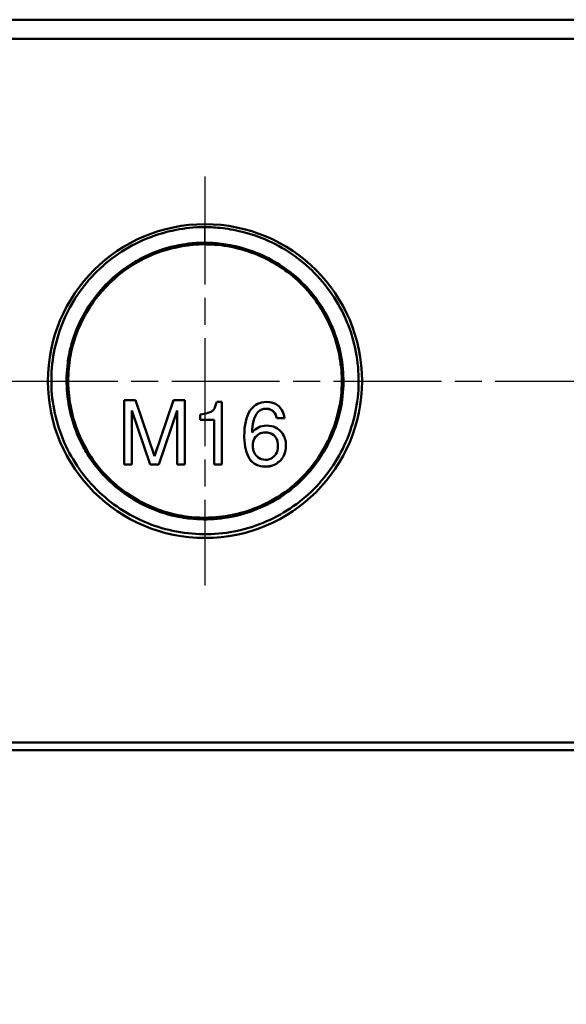
# Model space of a CAD drawing. Units: millimetres. Extents: x 1 to 1190, y 1 to 840.
# Drawn here: x 377 to 406, y 621 to 672 of the extents above; entities that cross this region are included whole.
import ezdxf

# ---------------------------------------------------------------- set-up
doc = ezdxf.new("R2010")
doc.units = ezdxf.units.MM
doc.header["$PDMODE"] = 35
doc.header["$PDSIZE"] = -2
doc.linetypes.add('CHAIN', pattern=[0.3543, 0.2362, -0.0295, 0.0591, -0.0295])
doc.linetypes.add('DASH_DOT', pattern=[0.37, 0.24, -0.06, 0.01, -0.06])
for name, color, linetype, lineweight in [('Bemaßung (ISO)', 1, 'Continuous', 25), ('Mittellinie (ISO)', 1, 'DASH_DOT', 25), ('Mittelpunktmarkierung (ISO)', 1, 'DASH_DOT', 25), ('Sichtbar (ISO)', 7, 'Continuous', 50), ('Sichtbar schmal (ISO)', 1, 'Continuous', 25)]:
    doc.layers.add(name, color=color, linetype=linetype, lineweight=lineweight)
doc.styles.add('5', font='isocpeur.ttf', dxfattribs={"width": 1.1})
doc.dimstyles.new('11-Bopla 5', dxfattribs={"dimtxt": 5, "dimasz": 2.5, "dimexe": 1, "dimexo": 0, "dimgap": 0.6, "dimtad": 1, "dimdec": 6, "dimrnd": 1e-08, "dimtxsty": '5', "dimcen": 0.09, "dimdle": 7, "dimclrd": 1, "dimclre": 1, "dimclrt": 7, "dimadec": 6, "dimazin": 2, "dimtfac": 0.7, "dimtdec": 3, "dimtmove": 0, "dimatfit": 3, "dimfxl": 1, "dimtolj": 1, "dimlwd": 25, "dimlwe": 25, "dimarcsym": 0})

# ---------------------------------------------------------------- blocks, each defined once
blk = doc.blocks.new('*D12')
at = {"layer": 'Bemaßung (ISO)', "color": 1, "linetype": 'Continuous', "lineweight": 25}
for p, q in [((322.715, 634.413), (322.715, 611.413)), ((534.64, 634.413), (534.64, 611.413)), ((325.215, 612.413), (532.14, 612.413))]:
    blk.add_line(p, q, dxfattribs=at)
at = {"layer": 'Bemaßung (ISO)', "color": 1, "linetype": 'Continuous'}
for points in [[(325.215, 612.83), (325.215, 611.996), (322.715, 612.413)], [(532.14, 612.83), (532.14, 611.996), (534.64, 612.413)]]:
    blk.add_solid(points, dxfattribs=at)
at = {"layer": 'Defpoints', "color": 0, "linetype": 'Continuous'}
for p in [(322.715, 634.413), (534.64, 634.413), (534.64, 612.413)]:
    blk.add_point(p, dxfattribs=at)
at = {"layer": 'Bemaßung (ISO)', "color": 7, "linetype": 'Continuous', "lineweight": 25, "insert": (424.003, 613.013), "char_height": 5, "attachment_point": 7, "style": '5'}
blk.add_mtext('\\A1;212', dxfattribs=at)

msp = doc.modelspace()

# ---------------------------------------------------------------- linework, layer by layer
at = {"layer": 'Mittellinie (ISO)', "linetype": 'CHAIN', "ltscale": 23.990969}
msp.add_line((350.9275348, 653.4131215), (512.9275348, 653.4131215), dxfattribs=at)
at = {"layer": 'Mittelpunktmarkierung (ISO)', "linetype": 'CHAIN', "ltscale": 23.990969}
msp.add_line((386.6775348, 664.1631215), (386.6775348, 642.6631215), dxfattribs=at)
at = {"layer": 'Sichtbar (ISO)'}
for p, q in [((324.4198558, 672.4131215), (532.9352138, 672.4131215)), ((532.895259, 671.4131215), (324.4598106, 671.4131215)), ((381.232243, 658.2243078), (381.232159, 658.2363286)), ((379.8096378, 655.8067523), (379.8096458, 655.8113672)), ((382.4254854, 652.4113669), (383.0259105, 652.4113669)), ((382.4254854, 649.0187579), (382.4254854, 652.4113669)), ((383.0259105, 652.4113669), (384.0312115, 649.4562242)), ((384.0312115, 649.4562242), (385.0179412, 652.4113669)), ((385.0179412, 652.4113669), (385.6183308, 652.4113669)), ((385.6183308, 652.4113669), (385.6183308, 649.0187579)), ((387.2985552, 652.3183064), (387.5684962, 652.3183064)), ((387.5684962, 652.3183064), (387.5684962, 649.0187579)), ((389.761367, 652.3043526), (389.9242477, 652.3183064)), ((382.8350841, 651.8622352), (382.8350841, 651.8664238)), ((382.8350841, 651.8664238), (383.7985197, 649.0229466)), ((382.8350841, 651.8622352), (382.8350841, 649.0187579)), ((383.7985197, 649.0187579), (382.8350841, 651.8622352)), ((384.2546354, 649.0229466), (385.2087322, 651.8664238)), ((385.2087322, 651.8622352), (384.2546354, 649.0187579)), ((385.2087322, 651.8622352), (385.2087322, 651.8664238)), ((385.2087322, 649.0187579), (385.2087322, 651.8622352)), ((387.0425694, 651.8296409), (387.0472211, 651.8296409)), ((389.8963374, 651.9552957), (389.8963374, 651.9594844)), ((389.8963374, 651.9594844), (390.0266562, 651.9455306)), ((390.0266562, 651.941342), (389.8963374, 651.9552957)), ((390.0266562, 651.941342), (390.0266562, 651.9455306)), ((386.4281892, 651.3689184), (386.4281892, 651.6621248)), ((386.4281892, 651.3731071), (387.1589331, 651.3731071)), ((387.1589331, 651.3689184), (386.4281892, 651.3689184)), ((387.1589331, 651.3689184), (387.1589331, 651.3731071)), ((387.1589331, 649.0187579), (387.1589331, 651.3689184)), ((390.45021, 651.4573632), (390.45021, 651.4615519)), ((390.45021, 651.4615519), (390.8591348, 651.4615519)), ((390.8597731, 651.4573632), (390.45021, 651.4573632)), ((379.8013135, 651.0373054), (379.8013465, 651.056201)), ((388.7420753, 650.4660784), (388.7420753, 650.521929)), ((389.1609774, 650.7034343), (389.1609774, 650.707623)), ((389.1842359, 650.0146584), (389.1842359, 650.0188471)), ((390.5106821, 649.9914022), (390.5106821, 649.9955908)), ((382.4254854, 649.0229466), (382.8350841, 649.0229466)), ((382.8350841, 649.0187579), (382.4254854, 649.0187579)), ((383.7985197, 649.0187579), (383.7985197, 649.0229466)), ((383.7985197, 649.0229466), (384.2546354, 649.0229466)), ((384.2546354, 649.0187579), (383.7985197, 649.0187579)), ((384.2546354, 649.0187579), (384.2546354, 649.0229466)), ((385.2087322, 649.0229466), (385.6183308, 649.0229466)), ((385.6183308, 649.0187579), (385.2087322, 649.0187579)), ((387.1589331, 649.0229466), (387.5684962, 649.0229466)), ((387.5684962, 649.0187579), (387.1589331, 649.0187579)), ((381.3000435, 648.5127557), (381.300012, 648.5172719)), ((386.6349189, 646.1405298), (386.6347655, 646.1376022)), ((388.6302293, 646.4131215), (388.6611843, 646.4131215)), ((324.7181235, 634.4131215), (532.6369461, 634.4131215)), ((329.8275348, 634.0131215), (421.1775348, 634.0131215))]:
    msp.add_line(p, q, dxfattribs=at)
msp.add_circle((386.6775348, 653.4131215), 8.25, dxfattribs=at)
for points, knots in [([(386.6775348, 661.5050552), (386.0455787, 661.5050552), (385.6393985, 661.4554192), (385.1609154, 661.3619304), (385.0726867, 661.3446918), (384.9836644, 661.325865), (384.8935997, 661.3054553), (384.3208247, 661.1756578), (383.7476916, 660.9783702), (383.2069075, 660.720828), (382.7167707, 660.487406), (382.2401316, 660.1998562), (381.7876396, 659.8553198), (381.3644711, 659.5331109), (380.9589868, 659.1557699), (380.601459, 658.7469465), (380.245807, 658.340268), (379.9383624, 657.9054798), (379.6823696, 657.4608728), (379.4170385, 657.0000471), (379.2062662, 656.5323622), (379.0383548, 656.0403607), (378.871454, 655.5513204), (378.7486021, 655.0378575), (378.6772432, 654.5053738), (378.6079839, 653.9885568), (378.587361, 653.4516729), (378.6228485, 652.9077387), (378.6571098, 652.3825979), (378.7432585, 651.8515052), (378.8866148, 651.3223928), (379.0236859, 650.8164783), (379.2139772, 650.3109154), (379.4588524, 649.8214919), (379.6943412, 649.3508287), (379.9798724, 648.8949892), (380.317296, 648.4631844), (380.6404046, 648.0496989), (381.0124163, 647.6574248), (381.4281627, 647.301505), (381.8279224, 646.9592713), (382.2679845, 646.650172), (382.7464155, 646.3833906), (383.2047047, 646.1278407), (383.7001442, 645.9106781), (384.2216567, 645.7441091), (384.7229249, 645.5840061), (385.2487874, 645.4699943), (385.7936988, 645.4099674), (386.3173242, 645.3522854), (386.8635502, 645.3455851), (387.4005446, 645.393879), (387.9352614, 645.441968), (388.4617195, 645.5425638), (388.9796601, 645.6966846), (389.4788162, 645.8452157), (389.977579, 646.0460728), (390.4663902, 646.3059229), (390.9289404, 646.5518127), (391.3806356, 646.8503309), (391.8035719, 647.1980315), (392.2091507, 647.5314624), (392.5906111, 647.9113467), (392.9373748, 648.337311), (393.2692436, 648.7449784), (393.5681026, 649.1937549), (393.8225327, 649.67783), (394.0667708, 650.1425141), (394.2708428, 650.6408229), (394.4250094, 651.1681248), (394.5725091, 651.6726235), (394.6736505, 652.2022598), (394.7201336, 652.7471451), (394.7647908, 653.2706258), (394.7594136, 653.8078352), (394.6965832, 654.3546509), (394.6357894, 654.8837423), (394.5212952, 655.4174393), (394.3487844, 655.9444307), (394.1815412, 656.4553303), (393.9572952, 656.9651062), (393.6779564, 657.4517296), (393.3952219, 657.9442688), (393.0679985, 658.3928364), (392.715944, 658.7897116), (392.3460545, 659.2066925), (391.9501192, 659.5666087), (391.5398558, 659.8762221), (391.1107826, 660.2000307), (390.664397, 660.4701558), (390.2066389, 660.6926901), (389.7382173, 660.9204085), (389.2562373, 661.0983915), (388.7733293, 661.2282283), (388.3738255, 661.3356407), (387.9786729, 661.4072425), (387.6297338, 661.4486948), (387.2828888, 661.4898985), (386.9692332, 661.5050552), (386.6775348, 661.5050552)], [-3.3469159902, -3.3469159902, -3.3469159902, -3.3469159902, -3.1198797938, -3.1198797938, -3.1198797938, -3.0780160236, -3.0780160236, -3.0780160236, -2.8117796122, -2.8117796122, -2.8117796122, -2.570477641, -2.570477641, -2.570477641, -2.3448131095, -2.3448131095, -2.3448131095, -2.1203325334, -2.1203325334, -2.1203325334, -1.8876631736, -1.8876631736, -1.8876631736, -1.656394136, -1.656394136, -1.656394136, -1.4319294515, -1.4319294515, -1.4319294515, -1.2152201833, -1.2152201833, -1.2152201833, -1.0080121523, -1.0080121523, -1.0080121523, -0.808746662, -0.808746662, -0.808746662, -0.6179349783, -0.6179349783, -0.6179349783, -0.4344605326, -0.4344605326, -0.4344605326, -0.2587103218, -0.2587103218, -0.2587103218, -0.0897824768, -0.0897824768, -0.0897824768, 0.0725464719, 0.0725464719, 0.0725464719, 0.234186927, 0.234186927, 0.234186927, 0.3899650324, 0.3899650324, 0.3899650324, 0.5373740543, 0.5373740543, 0.5373740543, 0.6787333863, 0.6787333863, 0.6787333863, 0.8140207532, 0.8140207532, 0.8140207532, 0.9438887839, 0.9438887839, 0.9438887839, 1.0681406724, 1.0681406724, 1.0681406724, 1.18751162, 1.18751162, 1.18751162, 1.3030132866, 1.3030132866, 1.3030132866, 1.4149880701, 1.4149880701, 1.4149880701, 1.5283240898, 1.5283240898, 1.5283240898, 1.6474017346, 1.6474017346, 1.6474017346, 1.7719388552, 1.7719388552, 1.7719388552, 1.8993770807, 1.8993770807, 1.8993770807, 2.0048051709, 2.0048051709, 2.0048051709, 2.1096005802, 2.1096005802, 2.1096005802, 2.1096005802]), ([(386.6775348, 660.6871561), (386.9537417, 660.6871561), (387.2299846, 660.6718629), (387.6880427, 660.6155887), (387.8480803, 660.5910548), (388.1910701, 660.5250436), (388.3743261, 660.4832956), (388.9769804, 660.3188574), (389.4198144, 660.1579046), (390.263263, 659.7490683), (390.6701196, 659.5053539), (391.406868, 658.954616), (391.7395345, 658.6560482), (392.0664412, 658.2995068), (392.0929719, 658.2700661), (392.4533049, 657.8632723), (392.7431196, 657.4519579), (393.2346848, 656.5873966), (393.4324781, 656.1324734), (393.7380688, 655.200508), (393.8429156, 654.7228224), (393.9573912, 653.7647738), (393.9670704, 653.2835803), (393.9267315, 652.801823), (393.9264394, 652.7983659), (393.8851008, 652.3134485), (393.7934957, 651.8362319), (393.5183079, 650.9094602), (393.3347665, 650.4599107), (392.8852435, 649.6050636), (392.6191981, 649.1994852), (392.0121855, 648.4473032), (391.6711025, 648.1007919), (391.2532314, 647.7563885), (391.2081242, 647.7201456), (390.8269668, 647.4216901), (390.4676649, 647.1904008), (389.663428, 646.7672807), (389.2135246, 646.5849978), (388.2867793, 646.3101894), (387.80993, 646.2177121), (386.8475086, 646.1274134), (386.3618045, 646.1295917), (385.7683369, 646.1937346), (385.6560354, 646.2086279), (385.1780433, 646.2840187), (384.8170431, 646.3711463), (384.0045367, 646.6346154), (383.5597573, 646.8299317), (382.7169305, 647.3018869), (382.3185319, 647.578601), (381.5822256, 648.2046248), (381.2443959, 648.554016), (380.8309081, 649.0799295), (380.7220443, 649.2301864), (380.4542094, 649.63305), (380.3053659, 649.8917805), (379.9587338, 650.5917683), (379.7881515, 651.0462644), (379.537817, 651.9795387), (379.4580767, 652.458312), (379.3927387, 653.4189771), (379.4062998, 653.9001378), (379.5005838, 654.6229487), (379.5450535, 654.8660315), (379.6556719, 655.3274389), (379.7192681, 655.5455411), (379.9434025, 656.1945716), (380.1372683, 656.6218782), (380.6121413, 657.4402831), (380.8909093, 657.8326742), (381.5292157, 658.5653024), (381.8895112, 658.9043555), (382.5472816, 659.4095403), (382.8329997, 659.5973115), (383.2652466, 659.8392757), (383.40751, 659.9125891), (384.0681557, 660.2264317), (384.5991844, 660.3992134), (385.3889931, 660.5784553), (385.6721194, 660.6213228), (386.1943724, 660.6755953), (386.4359938, 660.6871561), (386.6775348, 660.6871561)], [0, 0, 0, 0, 1.3789953432, 1.3789953432, 2.0684930148, 2.0684930148, 2.7579906864, 2.7579906864, 4.2542006669, 4.2542006669, 5.6642031869, 5.6642031869, 6.9401563707, 6.9401563707, 7.0540781552, 7.0540781552, 8.5033279359, 8.5033279359, 10.0388559813, 10.0388559813, 11.6230045856, 11.6230045856, 13.2029631769, 13.2029631769, 13.2143836941, 13.2143836941, 14.8050041623, 14.8050041623, 16.3968787181, 16.3968787181, 17.9881200723, 17.9881200723, 19.5794486595, 19.5794486595, 19.7697917397, 19.7697917397, 21.1717341291, 21.1717341291, 22.7628797212, 22.7628797212, 24.3548693199, 24.3548693199, 25.9467091626, 25.9467091626, 26.3192902132, 26.3192902132, 27.537907524, 27.537907524, 29.1302506146, 29.1302506146, 30.7214544552, 30.7214544552, 32.3128165067, 32.3128165067, 32.9231549808, 32.9231549808, 33.9045657976, 33.9045657976, 35.4951614941, 35.4951614941, 37.0866521036, 37.0866521036, 38.6681769223, 38.6681769223, 39.4721984558, 39.4721984558, 40.1993071618, 40.1993071618, 41.6479309684, 41.6479309684, 43.0384290869, 43.0384290869, 44.4472362949, 44.4472362949, 45.4577441009, 45.4577441009, 45.9480224719, 45.9480224719, 47.7299161282, 47.7299161282, 48.9358378801, 48.9358378801, 50.141759632, 50.141759632, 50.141759632, 50.141759632]), ([(386.6775348, 660.6021899), (386.7892726, 660.6021899), (386.9018827, 660.5994461), (387.0152889, 660.5938684), (387.9159498, 660.5495707), (388.8643334, 660.3271211), (389.7844835, 659.8865552), (390.5381784, 659.5256878), (391.279654, 659.0156653), (391.926027, 658.3258163), (391.9430079, 658.3076933), (391.9599186, 658.2894475), (391.9767571, 658.2710786), (392.563701, 657.6307866), (393.0618437, 656.8426041), (393.4027109, 655.9290607), (393.6999685, 655.1323934), (393.880634, 654.2334351), (393.8642723, 653.2716174), (393.8616353, 653.1166021), (393.8538468, 652.9633981), (393.8411872, 652.8124772), (393.7694719, 651.9575226), (393.5414289, 651.1855209), (393.261722, 650.547052), (392.915598, 649.756977), (392.4095122, 648.9755013), (391.7163327, 648.2886352), (391.5205779, 648.0946633), (391.3173385, 647.9159956), (391.1089938, 647.7528877), (390.5538383, 647.3182702), (389.9668078, 646.996757), (389.3961823, 646.7656499), (388.5873919, 646.4380844), (387.6676176, 646.2323919), (386.68043, 646.2277138), (386.3041652, 646.2259308), (385.9297296, 646.2536559), (385.5576834, 646.3123284), (385.3613364, 646.3432927), (385.1659507, 646.3828803), (384.9715864, 646.4310463), (384.4467622, 646.5611045), (383.9050652, 646.7593855), (383.3631164, 647.0430723), (382.5975437, 647.4438166), (381.8518056, 648.0041326), (381.2137642, 648.7447322), (381.0216563, 648.9677193), (380.8475579, 649.1979559), (380.6914945, 649.432636), (380.3133721, 650.0012374), (380.0430855, 650.5916768), (379.8567606, 651.1633284), (379.5857667, 651.9947474), (379.4448801, 652.9287799), (379.5097393, 653.9159385), (379.5369989, 654.3308298), (379.5993492, 654.7242705), (379.686574, 655.0883314), (379.8258214, 655.669526), (380.0267797, 656.1725078), (380.2327453, 656.5864025), (380.6261115, 657.376885), (381.1884699, 658.1477571), (381.9360551, 658.8103268), (382.3408597, 659.169097), (382.7611919, 659.4595419), (383.1656145, 659.6859714), (383.5950653, 659.9264138), (384.004181, 660.0963024), (384.3592304, 660.2169941), (385.062868, 660.4561811), (385.8460536, 660.6021899), (386.6775348, 660.6021899)], [-2.3917137438, -2.3917137438, -2.3917137438, -2.3917137438, -2.3444032225, -2.3444032225, -2.3444032225, -1.9686679449, -1.9686679449, -1.9686679449, -1.6609032339, -1.6609032339, -1.6609032339, -1.6528179321, -1.6528179321, -1.6528179321, -1.3709858733, -1.3709858733, -1.3709858733, -1.1252106034, -1.1252106034, -1.1252106034, -1.0855992349, -1.0855992349, -1.0855992349, -0.8612040612, -0.8612040612, -0.8612040612, -0.5835257072, -0.5835257072, -0.5835257072, -0.5051089712, -0.5051089712, -0.5051089712, -0.2961596117, -0.2961596117, -0.2961596117, 0, 0, 0, 0.1128807229, 0.1128807229, 0.1128807229, 0.1724534083, 0.1724534083, 0.1724534083, 0.3333121059, 0.3333121059, 0.3333121059, 0.5605458255, 0.5605458255, 0.5605458255, 0.6289636276, 0.6289636276, 0.6289636276, 0.794731673, 0.794731673, 0.794731673, 1.0358272715, 1.0358272715, 1.0358272715, 1.1371569699, 1.1371569699, 1.1371569699, 1.2989218377, 1.2989218377, 1.2989218377, 1.6078707134, 1.6078707134, 1.6078707134, 1.7751612583, 1.7751612583, 1.7751612583, 1.9528048377, 1.9528048377, 1.9528048377, 2.3048593425, 2.3048593425, 2.3048593425, 2.3048593425]), ([(387.0472211, 651.8296409), (387.0626165, 651.8404201), (387.0769854, 651.8524288), (387.1035594, 651.8790112), (387.1155631, 651.8933837), (387.1263356, 651.9087832)], [0, 0, 0, 0, 0.005638338007, 0.005638338007, 0.011276719114, 0.011276719114, 0.011276719114, 0.011276719114])]:
    msp.add_open_spline(points, degree=3, knots=knots, dxfattribs=at)
for points in [[(387.1263356, 651.9087832), (387.1853045, 651.9832269), (387.2427111, 652.1197346), (387.2985552, 652.3183064)], [(389.039962, 651.8482814), (389.2137204, 652.1057927), (389.4541887, 652.2578164), (389.761367, 652.3043526)], [(389.9242477, 652.3183064), (390.2810915, 652.3183064), (390.544842, 652.1740347), (390.7154992, 651.8854914)], [(386.4281892, 651.6621248), (386.7446945, 651.7024593), (386.9494879, 651.758298), (387.0425694, 651.8296409)], [(388.7420753, 650.521929), (388.7420753, 651.0959148), (388.8413709, 651.5380322), (389.039962, 651.8482814)], [(389.221485, 651.289349), (389.326971, 651.7361059), (389.5519218, 651.9594844), (389.8963374, 651.9594844)], [(389.8963374, 651.9552957), (389.5519218, 651.9552957), (389.326971, 651.7319172), (389.221485, 651.2851604)], [(390.0266562, 651.9455306), (390.2531575, 651.8958936), (390.3943421, 651.7345673), (390.45021, 651.4615519)], [(390.45021, 651.4573632), (390.3943421, 651.7303787), (390.2531575, 651.8917049), (390.0266562, 651.941342)], [(390.7154992, 651.8854914), (390.786849, 651.7645115), (390.8349403, 651.6218021), (390.8597731, 651.4573632)], [(389.1609774, 650.707623), (389.1609774, 650.9279006), (389.1811466, 651.1218092), (389.221485, 651.289349)], [(389.221485, 651.2851604), (389.1811466, 651.1176206), (389.1609774, 650.9237119), (389.1609774, 650.7034343)], [(389.1609774, 650.7034343), (389.340938, 650.9485423), (389.5938109, 651.0710962), (389.919596, 651.0710962)], [(389.919596, 651.0710962), (390.2640115, 651.0710962), (390.5324138, 650.9423406), (390.7248026, 650.6848293)], [(388.7420753, 650.4702671), (388.7482776, 649.976974), (388.841359, 649.5953701), (389.0213197, 649.3254555)], [(389.0213197, 649.3212668), (388.841359, 649.5911815), (388.7482776, 649.9727853), (388.7420753, 650.4660784)], [(389.1842359, 650.0188471), (389.1842359, 650.1677818), (389.2183721, 650.2965375), (389.2866444, 650.405114)], [(389.2866444, 650.4009254), (389.2183721, 650.2923488), (389.1842359, 650.1635932), (389.1842359, 650.0146584)], [(389.2866444, 650.405114), (389.4107372, 650.6098875), (389.6046648, 650.7122742), (389.8684272, 650.7122742)], [(389.8684272, 650.7080856), (389.6046648, 650.7080856), (389.4107372, 650.6056988), (389.2866444, 650.4009254)], [(389.8684272, 650.7122742), (389.9863178, 650.7122742), (390.0902532, 650.6890061), (390.1802335, 650.6424699)], [(390.1802335, 650.6382813), (390.0902532, 650.6848174), (389.9863178, 650.7080856), (389.8684272, 650.7080856)], [(390.1802335, 650.6424699), (390.4005326, 650.527668), (390.5106821, 650.3120416), (390.5106821, 649.9955908)], [(390.5106821, 649.9914022), (390.5106821, 650.307853), (390.4005326, 650.5234794), (390.1802335, 650.6382813)], [(390.7248026, 650.6848293), (390.8613236, 650.5017853), (390.9295842, 650.2815077), (390.9295842, 650.0239965)], [(389.1842359, 650.0146584), (389.1842359, 649.7478446), (389.2788679, 649.543083), (389.468132, 649.4003736)], [(390.394354, 649.5678897), (390.4719061, 649.6888933), (390.5106821, 649.8300641), (390.5106821, 649.9914022)], [(390.5479313, 649.1579039), (390.8014036, 649.3680805), (390.9286194, 649.656778), (390.9295787, 650.0239965)], [(390.9295842, 650.0239965), (390.9295842, 649.6547841), (390.8023665, 649.3646904), (390.5479313, 649.1537152)], [(389.0213197, 649.3254555), (389.2044051, 649.0524163), (389.4805602, 648.9158968), (389.8497849, 648.9158968)], [(389.8497849, 648.9117081), (389.4805602, 648.9117081), (389.2044051, 649.0482277), (389.0213197, 649.3212668)], [(389.468132, 649.4003736), (389.5798439, 649.3166037), (389.7086121, 649.2747188), (389.8544366, 649.2747188)], [(389.8544366, 649.2747188), (390.090265, 649.2747188), (390.2702375, 649.3724424), (390.394354, 649.5678897)], [(389.8497849, 648.9158968), (390.1228506, 648.9158968), (390.3555661, 648.9965658), (390.5479313, 649.1579039)], [(390.5479313, 649.1537152), (390.3555661, 648.9923772), (390.1228506, 648.9117081), (389.8497849, 648.9117081)]]:
    msp.add_open_spline(points, degree=3, dxfattribs=at)
at = {"layer": 'Sichtbar schmal (ISO)'}
for p, q in [((386.6775348, 660.6871561), (386.6775348, 661.5050552)), ((386.6775348, 660.6871561), (386.6775348, 660.6021899)), ((389.221485, 651.2851604), (389.221485, 651.289349)), ((389.2866444, 650.4009254), (389.2866444, 650.405114)), ((389.8684272, 650.7080856), (389.8684272, 650.7122742)), ((390.1802335, 650.6382813), (390.1802335, 650.6424699)), ((389.0213197, 649.3212668), (389.0213197, 649.3254555)), ((389.8497849, 648.9117081), (389.8497849, 648.9158968)), ((390.5479313, 649.1537152), (390.5479313, 649.1579039))]:
    msp.add_line(p, q, dxfattribs=at)

# ---------------------------------------------------------------- dimensions: what is measured, and where the dimension line sits
at = {"layer": 'Bemaßung (ISO)', "color": 1, "linetype": 'Continuous', "lineweight": 25}
dim = msp.add_linear_dim(base=(534.6399647, 612.4131215), p1=(322.7151049, 634.4131215), p2=(534.6399647, 634.4131215), angle=180, dimstyle='11-Bopla 5', override={"dimgap": 0.6, "dimdec": 0, "dimtol": 0, "dimlim": 0, "dimtp": 0, "dimtm": 0, "dimtdec": 3, "dimtofl": 0, "dimatfit": 1}, dxfattribs=at)
dim.commit()
dim.dimension.update_dxf_attribs({"geometry": '*D12', "text_midpoint": (428.6775348, 612.4131215), "dimtype": 160})

doc.saveas('drawing.dxf')
